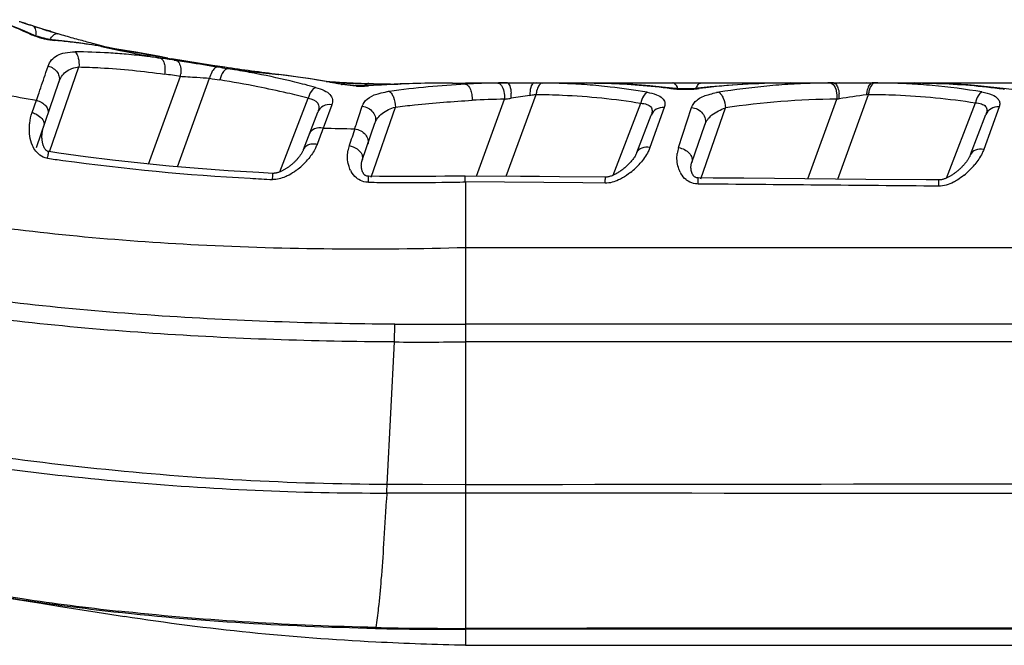
# Model space of a CAD drawing. Units: millimetres. Extents: x -506 to 937, y -641 to 946.
# Drawn here: x 269 to 300, y -641 to -621 of the extents above; entities that cross this region are included whole.
import ezdxf

# ---------------------------------------------------------------- set-up
doc = ezdxf.new("R2010")
doc.units = ezdxf.units.MM
doc.header["$LTSCALE"] = 23.1
doc.layers.add('BOM_HIDE', color=7, linetype='CONTINUOUS')

msp = doc.modelspace()

# ---------------------------------------------------------------- linework, layer by layer
at = {"layer": 'BOM_HIDE', "color": 7, "linetype": 'Continuous'}
for p, q in [((268.945, -620.65), (268.904, -620.637)), ((269.02, -620.674), (268.945, -620.65)), ((269.181, -620.727), (269.136, -620.712)), ((269.183, -620.727), (269.18, -620.726)), ((269.183, -620.727), (269.181, -620.727)), ((269.183, -620.727), (269.183, -620.727)), ((269.183, -620.727), (269.183, -620.727)), ((269.184, -620.727), (269.183, -620.727)), ((269.184, -620.727), (269.183, -620.727)), ((269.245, -620.748), (269.183, -620.729)), ((269.335, -620.776), (269.184, -620.727)), ((269.184, -620.727), (269.184, -620.727)), ((269.184, -620.727), (269.184, -620.727)), ((269.536, -620.839), (269.335, -620.776)), ((269.669, -620.881), (269.536, -620.839)), ((269.809, -620.923), (269.669, -620.881)), ((269.954, -620.969), (270.05, -620.998)), ((269.901, -621.194), (269.902, -621.194)), ((271.422, -621.402), (271.443, -621.408)), ((273.253, -621.722), (272.541, -621.595)), ((273.571, -621.779), (273.253, -621.722)), ((273.572, -621.779), (273.687, -621.8)), ((274.997, -622.017), (273.687, -621.8)), ((273.775, -621.843), (273.94, -621.867)), ((269.665, -622.243), (269.737, -622.033)), ((269.783, -624.785), (270.72, -622.063)), ((275.393, -622.075), (274.997, -622.017)), ((275.467, -622.111), (275.503, -622.117)), ((269.358, -624.639), (270.078, -622.547)), ((272.947, -625.172), (273.969, -622.363)), ((273.872, -625.259), (274.904, -622.424)), ((277.108, -622.305), (277.116, -622.305)), ((279.857, -622.6), (279.945, -622.603)), ((283.101, -622.576), (347.395, -622.576)), ((289.725, -622.744), (289.725, -622.744)), ((269.223, -623.524), (269.361, -623.129)), ((277.153, -625.422), (278.059, -623.062)), ((283.448, -625.557), (284.344, -623.097)), ((284.403, -625.564), (285.357, -622.943)), ((294.058, -625.645), (294.986, -623.096)), ((295.012, -625.654), (295.999, -622.942)), ((278.813, -623.273), (278.57, -623.934)), ((280.08, -625.592), (280.853, -623.345)), ((287.821, -625.531), (288.707, -623.223)), ((289.462, -623.363), (289.002, -624.64)), ((289.916, -624.645), (290.332, -623.361)), ((290.636, -625.646), (291.418, -623.375)), ((298.497, -625.618), (299.421, -623.212)), ((300.179, -623.343), (299.688, -624.704)), ((277.912, -624.701), (278.369, -623.508)), ((288.582, -624.805), (289.042, -623.604)), ((299.268, -624.865), (299.759, -623.586)), ((278.57, -623.934), (278.539, -624.02)), ((279.791, -625.048), (280.199, -623.865)), ((290.342, -625.118), (290.758, -623.911)), ((278.367, -624.483), (278.345, -624.544)), ((280.344, -625.566), (279.994, -625.562)), ((280.757, -625.569), (280.344, -625.566)), ((281.164, -625.571), (280.757, -625.569)), ((281.542, -625.57), (281.164, -625.571)), ((281.882, -625.569), (281.542, -625.57)), ((282.148, -625.567), (281.882, -625.569)), ((282.44, -625.564), (282.148, -625.567)), ((282.805, -625.559), (282.44, -625.564)), ((283.081, -625.554), (282.805, -625.559)), ((287.576, -625.591), (286.105, -625.578)), ((286.854, -625.777), (283.097, -625.744)), ((287.572, -625.783), (286.854, -625.777)), ((283.101, -627.839), (349.937, -627.839)), ((283.101, -627.839), (283.101, -640.032)), ((280.828, -630.866), (280.831, -630.297)), ((350.211, -630.294), (283.101, -630.294)), ((280.59, -635.429), (280.828, -630.866)), ((350.211, -630.861), (283.101, -630.861)), ((281.718, -635.433), (280.59, -635.429)), ((283.101, -635.433), (280.59, -635.434)), ((283.101, -635.437), (281.718, -635.433)), ((280.575, -635.711), (280.564, -635.907)), ((283.101, -635.708), (280.575, -635.706)), ((280.864, -635.71), (280.575, -635.711)), ((281.436, -635.708), (280.864, -635.71)), ((282.275, -635.706), (281.436, -635.708)), ((283.101, -635.704), (282.275, -635.706)), ((280.564, -635.907), (280.561, -635.955)), ((268.277, -639.033), (269.577, -639.239)), ((269.563, -639.237), (270.078, -639.319)), ((270.065, -639.317), (271.307, -639.515)), ((271.301, -639.514), (272.181, -639.653)), ((272.196, -639.501), (271.99, -639.48)), ((272.196, -639.502), (271.99, -639.48)), ((272.181, -639.653), (272.181, -639.653)), ((280.221, -640.038), (280.222, -640.004)), ((345.176, -640.063), (283.099, -640.061)), ((283.099, -640.061), (283.101, -640.575)), ((283.101, -640.061), (283.101, -640.032)), ((283.101, -640.575), (353.822, -640.575))]:
    msp.add_line(p, q, dxfattribs=at)
for points in [[(268.994, -620.923), (268.783, -620.832), (268.566, -620.742), (268.345, -620.65), (268.097, -620.551)], [(270.177, -621.225), (269.865, -621.19), (269.801, -621.181), (269.736, -621.171), (269.67, -621.158), (269.605, -621.144), (269.54, -621.128), (269.477, -621.111), (269.416, -621.093), (269.359, -621.074), (269.304, -621.054), (269.253, -621.034), (269.206, -621.015), (268.994, -620.923)], [(271.275, -621.378), (270.992, -621.334), (270.714, -621.293), (270.442, -621.257), (270.177, -621.225)], [(272.541, -621.595), (272.201, -621.536), (271.872, -621.478), (271.553, -621.424), (271.275, -621.378)], [(279.154, -622.615), (279.027, -622.592), (278.715, -622.537), (278.395, -622.484), (278.067, -622.434), (277.731, -622.385), (277.387, -622.339), (277.116, -622.305)], [(279.943, -622.659), (279.883, -622.662), (279.77, -622.665), (279.65, -622.665), (279.529, -622.66), (279.412, -622.651), (279.301, -622.638), (279.198, -622.623), (279.154, -622.615)], [(282.684, -622.578), (282.267, -622.58), (281.833, -622.586), (281.412, -622.595), (281.003, -622.608), (280.606, -622.624), (280.222, -622.643), (279.943, -622.659)], [(289.725, -622.744), (289.396, -622.706), (289, -622.666), (288.596, -622.634), (288.185, -622.608), (287.767, -622.59), (287.341, -622.579), (286.956, -622.576)], [(290.534, -622.745), (290.452, -622.753), (290.357, -622.761), (290.257, -622.765), (290.156, -622.768), (290.055, -622.767), (289.955, -622.764), (289.858, -622.758), (289.767, -622.749), (289.725, -622.744)], [(293.501, -622.576), (293.103, -622.579), (292.674, -622.589), (292.242, -622.607), (291.807, -622.632), (291.369, -622.664), (290.929, -622.703), (290.534, -622.745)], [(300.01, -622.718), (299.601, -622.675), (299.184, -622.639), (298.758, -622.612), (298.325, -622.592), (297.883, -622.58), (297.465, -622.576)], [(301.168, -622.762), (301.084, -622.771), (300.989, -622.778), (300.89, -622.783), (300.789, -622.785), (300.688, -622.785), (300.588, -622.781), (300.493, -622.775), (300.402, -622.766), (300.01, -622.718)], [(269.753, -624.774), (269.748, -624.774), (269.729, -624.769), (269.711, -624.761), (269.693, -624.75), (269.678, -624.738), (269.664, -624.724), (269.651, -624.709), (269.64, -624.693), (269.63, -624.679), (269.621, -624.663), (269.612, -624.646), (269.603, -624.628), (269.595, -624.61), (269.588, -624.591), (269.581, -624.572), (269.575, -624.553), (269.569, -624.533), (269.564, -624.513), (269.559, -624.493), (269.555, -624.472), (269.551, -624.45), (269.548, -624.428), (269.545, -624.406), (269.543, -624.383), (269.541, -624.359), (269.539, -624.335), (269.539, -624.311), (269.539, -624.286), (269.539, -624.261), (269.54, -624.235), (269.542, -624.209), (269.544, -624.182), (269.547, -624.156), (269.551, -624.129), (269.556, -624.101), (269.561, -624.074), (269.567, -624.047), (269.574, -624.019), (269.582, -623.992), (269.59, -623.965), (269.596, -623.947)], [(277.912, -624.701), (277.905, -624.718), (277.897, -624.736), (277.888, -624.755), (277.879, -624.773), (277.868, -624.792), (277.858, -624.811), (277.846, -624.831), (277.834, -624.85), (277.822, -624.869), (277.809, -624.887), (277.795, -624.906), (277.782, -624.925), (277.768, -624.943), (277.753, -624.961), (277.739, -624.979), (277.724, -624.997), (277.709, -625.014), (277.693, -625.031), (277.678, -625.048), (277.662, -625.064), (277.647, -625.08), (277.631, -625.096), (277.615, -625.112), (277.598, -625.128), (277.582, -625.143), (277.565, -625.158), (277.549, -625.172), (277.532, -625.187), (277.515, -625.201), (277.498, -625.215), (277.481, -625.228), (277.464, -625.242), (277.446, -625.255), (277.428, -625.268), (277.411, -625.28), (277.393, -625.293), (277.375, -625.305), (277.357, -625.317), (277.338, -625.328), (277.32, -625.339), (277.301, -625.35), (277.283, -625.361), (277.264, -625.371), (277.245, -625.381), (277.226, -625.39), (277.206, -625.4), (277.187, -625.408), (277.168, -625.417), (277.148, -625.424), (277.129, -625.432), (277.109, -625.438), (277.09, -625.445), (277.07, -625.45), (277.051, -625.455), (277.032, -625.459), (277.013, -625.463), (276.994, -625.466), (276.975, -625.468), (276.957, -625.469), (276.94, -625.469), (276.931, -625.469)], [(276.931, -625.469), (276.482, -625.446), (275.501, -625.386), (274.543, -625.317), (273.606, -625.236), (272.691, -625.146), (271.798, -625.047), (270.927, -624.939), (270.078, -624.822), (269.753, -624.774)], [(279.994, -625.562), (279.978, -625.562), (279.956, -625.559), (279.937, -625.555), (279.919, -625.549), (279.903, -625.542), (279.889, -625.534), (279.878, -625.525), (279.866, -625.515), (279.855, -625.504), (279.846, -625.493), (279.836, -625.48), (279.827, -625.467), (279.819, -625.453), (279.811, -625.439), (279.804, -625.424), (279.797, -625.409), (279.791, -625.394), (279.786, -625.378), (279.781, -625.361), (279.777, -625.345), (279.773, -625.328), (279.77, -625.311), (279.767, -625.293), (279.765, -625.275), (279.763, -625.257), (279.763, -625.238), (279.762, -625.219), (279.763, -625.2), (279.764, -625.181), (279.766, -625.161), (279.768, -625.142), (279.772, -625.122), (279.776, -625.102), (279.781, -625.083), (279.786, -625.063), (279.791, -625.048)], [(288.582, -624.805), (288.576, -624.819), (288.565, -624.843), (288.553, -624.868), (288.539, -624.894), (288.524, -624.92), (288.508, -624.946), (288.491, -624.971), (288.473, -624.997), (288.454, -625.022), (288.434, -625.048), (288.414, -625.072), (288.394, -625.096), (288.373, -625.12), (288.352, -625.143), (288.33, -625.166), (288.308, -625.189), (288.286, -625.21), (288.263, -625.232), (288.241, -625.252), (288.218, -625.273), (288.195, -625.293), (288.171, -625.312), (288.147, -625.331), (288.124, -625.35), (288.099, -625.368), (288.075, -625.386), (288.05, -625.403), (288.025, -625.42), (288, -625.436), (287.974, -625.452), (287.949, -625.467), (287.923, -625.481), (287.896, -625.495), (287.87, -625.509), (287.843, -625.521), (287.816, -625.533), (287.79, -625.544), (287.763, -625.554), (287.736, -625.563), (287.71, -625.571), (287.683, -625.577), (287.657, -625.583), (287.631, -625.587), (287.606, -625.59), (287.58, -625.591), (287.576, -625.591)], [(299.268, -624.865), (299.265, -624.873), (299.257, -624.893), (299.248, -624.912), (299.238, -624.933), (299.227, -624.953), (299.215, -624.974), (299.203, -624.995), (299.19, -625.015), (299.176, -625.036), (299.162, -625.057), (299.148, -625.077), (299.133, -625.097), (299.117, -625.117), (299.101, -625.137), (299.085, -625.157), (299.069, -625.176), (299.053, -625.195), (299.036, -625.213), (299.019, -625.232), (299.002, -625.25), (298.985, -625.268), (298.967, -625.285), (298.95, -625.302), (298.932, -625.319), (298.914, -625.335), (298.896, -625.352), (298.878, -625.368), (298.86, -625.383), (298.842, -625.399), (298.823, -625.414), (298.804, -625.429), (298.786, -625.443), (298.767, -625.457), (298.748, -625.471), (298.728, -625.485), (298.709, -625.499), (298.689, -625.512), (298.67, -625.525), (298.65, -625.537), (298.63, -625.549), (298.61, -625.561), (298.589, -625.572), (298.569, -625.584), (298.548, -625.594), (298.528, -625.604), (298.507, -625.614), (298.486, -625.623), (298.465, -625.632), (298.444, -625.64), (298.423, -625.648), (298.403, -625.655), (298.382, -625.661), (298.361, -625.667), (298.341, -625.671), (298.321, -625.675), (298.301, -625.678), (298.281, -625.68), (298.263, -625.681), (298.251, -625.681)], [(290.548, -625.616), (290.533, -625.615), (290.512, -625.613), (290.492, -625.609), (290.475, -625.603), (290.459, -625.596), (290.445, -625.588), (290.433, -625.58), (290.422, -625.57), (290.411, -625.56), (290.401, -625.548), (290.391, -625.536), (290.382, -625.523), (290.374, -625.51), (290.366, -625.496), (290.359, -625.481), (290.352, -625.466), (290.346, -625.451), (290.34, -625.436), (290.335, -625.42), (290.331, -625.403), (290.327, -625.387), (290.323, -625.37), (290.321, -625.353), (290.318, -625.336), (290.317, -625.318), (290.316, -625.3), (290.315, -625.282), (290.315, -625.263), (290.316, -625.245), (290.318, -625.226), (290.32, -625.207), (290.323, -625.189), (290.327, -625.17), (290.332, -625.151), (290.337, -625.133), (290.342, -625.118)], [(286.105, -625.578), (285.47, -625.573), (284.855, -625.568), (283.081, -625.554)], [(295.909, -625.661), (294.939, -625.653), (293.965, -625.645), (292.988, -625.636), (292.009, -625.628), (291.026, -625.62), (290.548, -625.616)], [(298.251, -625.681), (297.842, -625.678), (295.909, -625.661)]]:
    msp.add_lwpolyline(points, dxfattribs=at)
for centre, radius, start, end in [((281.823, -581.342), 41.363, 251.6652, 251.7995), ((282.645, -578.587), 44.24, 251.7966, 252.2842), ((256.934, -647.998), 29.625, 65.6801, 67.1663), ((281.227, -583.185), 39.427, 251.9633, 252.1412), ((282.298, -579.698), 43.076, 252.36, 252.8171), ((282.08, -580.344), 42.4, 252.8405, 253.1645), ((281.36, -582.727), 39.905, 252.8191, 253.0385), ((280.987, -583.95), 38.626, 253.0389, 253.178), ((281.444, -582.445), 40.205, 253.1655, 253.418), ((280.378, -585.972), 36.514, 253.1745, 253.5701), ((268.009, -641.881), 20.757, 84.1428, 84.6219), ((280.292, -586.26), 36.214, 253.5717, 253.9683), ((267.932, -642.606), 21.486, 82.7763, 84.1375), ((280.287, -586.278), 36.195, 253.9683, 254.3554), ((280.282, -586.296), 36.177, 254.3554, 254.7332), ((267.735, -644.132), 23.025, 80.7328, 82.7672), ((280.282, -586.294), 36.178, 254.7332, 255.454), ((270.512, -640.685), 19.104, 86.5173, 89.735), ((280.294, -586.248), 36.227, 255.4542, 256.485), ((282.167, -572.105), 50.456, 257.7284, 259.5441), ((270.41, -642.516), 20.938, 84.9941, 86.5422), ((270.283, -643.949), 22.377, 83.2885, 84.9916), ((270.121, -645.354), 23.791, 82.2522, 83.2944), ((282.156, -572.161), 50.399, 259.5448, 259.9113), ((254.022, -761.578), 141.124, 81.95386, 82.13739), ((285.965, -557.935), 65.029, 260.45042, 260.70919), ((270.423, -653.031), 31.328, 79.542, 80.6681), ((282.271, -571.111), 51.453, 262.4418, 264.2419), ((270.653, -651.773), 30.049, 78.9517, 79.538), ((249.911, -790.824), 170.169, 81.87269, 82.04505), ((273.089, -622.2), 0.895, 349.4689, 354.5752), ((285.638, -558.391), 64.927, 260.48389, 260.77867), ((276.082, -622.664), 0.869, 163.0901, 167.6595), ((269.661, -656.895), 34.864, 78.7675, 80.8031), ((276.029, -622.647), 0.812, 158.3945, 163.1269), ((271.042, -649.838), 28.076, 76.4223, 78.9741), ((273.475, -652.116), 30.032, 80.6397, 83.0514), ((271.685, -647.151), 25.313, 74.8507, 76.4087), ((273.801, -650.091), 27.981, 79.476, 80.6239), ((281.337, -584.577), 38.043, 265.9272, 266.6633), ((280.783, -594.031), 28.573, 266.6694, 267.3098), ((270.373, -653.293), 31.193, 77.0079, 78.761), ((273.962, -649.217), 27.092, 79.054, 79.4721), ((279.635, -619.879), 2.789, 259.0587, 260.0652), ((281.182, -583.588), 39.035, 267.1241, 267.3566), ((281.183, -583.568), 39.054, 267.3566, 268.054), ((280.919, -591.232), 31.375, 267.3002, 268.2215), ((279.741, -619.065), 3.611, 267.8134, 273.317), ((280.86, -593.095), 29.511, 268.2242, 268.3379), ((279.752, -619.262), 3.413, 273.3355, 273.9389), ((281.22, -580.678), 41.933, 268.3381, 268.5389), ((281.239, -579.879), 42.733, 268.5406, 269.2723), ((281.054, -625.84), 3.022, 97.5946, 98.9058), ((284.846, -654.374), 31.807, 95.3032, 97.5728), ((281.253, -578.877), 43.735, 269.2708, 269.5818), ((285.368, -659.921), 37.378, 93.4862, 95.3132), ((282.616, -555.997), 66.581, 270.05806, 270.41676), ((282.647, -563.396), 59.182, 270.03564, 270.43918), ((284.381, -645.378), 22.802, 92.3685, 93.2335), ((284.373, -645.185), 22.609, 91.7854, 92.3682), ((284.368, -645.017), 22.441, 91.1974, 91.7855), ((284.365, -644.879), 22.303, 90.9009, 91.1971), ((284.363, -644.785), 22.209, 90.6032, 90.9009), ((284.306, -639.436), 16.86, 90.4705, 90.6013), ((284.339, -643.529), 20.953, 90.2989, 90.4684), ((284.42, -662.298), 39.722, 89.9711, 90.2739), ((285.369, -622.976), 0.4, 77.8889, 90), ((285.351, -645.208), 22.632, 88.5631, 89.4556), ((285.363, -644.737), 22.161, 87.642, 88.5631), ((285.382, -644.272), 21.696, 86.6912, 87.642), ((285.413, -643.747), 21.17, 85.7133, 86.6918), ((285.479, -642.888), 20.308, 83.6303, 85.7205), ((285.669, -641.257), 18.666, 79.9853, 83.6545), ((290.05, -619.918), 2.857, 262.4454, 263.1748), ((290.124, -618.879), 3.9, 269.0619, 275.7894), ((290.15, -619.148), 3.63, 275.8163, 276.7885), ((293.606, -648.163), 25.591, 96.3095, 96.7933), ((293.533, -647.434), 24.858, 90.0737, 96.3275), ((294.942, -646.052), 23.478, 95.3719, 99.1611), ((294.91, -645.72), 23.145, 93.4511, 95.3707), ((294.892, -645.419), 22.843, 92.4271, 93.45), ((294.879, -645.119), 22.543, 91.3634, 92.4272), ((294.873, -644.867), 22.291, 90.6696, 91.3627), ((294.871, -644.71), 22.134, 90.2562, 90.6693), ((294.875, -646.879), 24.303, 89.9879, 90.244), ((295.067, -622.976), 0.4, 90, 97.6667), ((295.944, -622.976), 0.4, 77.8889, 90), ((296.122, -647.657), 25.081, 89.804, 90.0083), ((296.127, -645.369), 22.793, 88.8869, 89.7972), ((296.137, -644.897), 22.321, 87.9496, 88.8869), ((296.165, -644.165), 21.588, 86.0001, 87.9558), ((296.222, -643.326), 20.748, 84.9679, 85.9944), ((296.383, -641.706), 19.119, 80.2226, 85.0223), ((300.683, -620.098), 2.696, 262.0533, 262.8275), ((279.197, -565.903), 58.065, 259.19894, 260.24766), ((271.056, -650.322), 28.145, 75.5934, 77.0033), ((284.583, -647.069), 23.973, 90.5731, 93.0452), ((282.965, -623.026), 1.599, 358.7415, 4.5929), ((303.793, -747.783), 126.195, 98.49376, 98.76485), ((286.673, -623.022), 1.52, 175.421, 178.0996), ((286.22, -623.026), 0.867, 170.0633, 174.46), ((289.185, -623.293), 0.313, 38.7365, 45.0652), ((291.706, -625.991), 3.158, 99.1497, 100.377), ((295.121, -647.781), 24.686, 90.3147, 98.6282), ((296.955, -635.276), 12.338, 98.8255, 99.1865), ((293.976, -623.027), 1.088, 357.0085, 5.8962), ((313.995, -744.889), 123.268, 98.42389, 98.83472), ((296.936, -623.02), 1.002, 172.1344, 176.0422), ((297.759, -635.253), 12.436, 98.1331, 98.4265), ((296.862, -623.022), 0.867, 170.2913, 174.7166), ((299.941, -623.249), 0.263, 31.3486, 37.2807), ((493.931, -704.24), 229.846, 159.57262, 159.69576), ((280.687, -548.925), 75.125, 268.36192, 269.13548), ((518.038, -703.524), 251.381, 161.56769, 161.69714), ((280.41, -624.923), 1.091, 161.7223, 170.8584), ((290.921, -624.97), 1.056, 162.1089, 172.6209), ((279.261, -559.555), 66.123, 261.70326, 262.12881), ((280.197, -552.063), 73.672, 262.20556, 266.89185), ((276.328, -623.57), 2.256, 308.7571, 319.4159), ((276.406, -623.638), 2.153, 319.4369, 321.0178), ((280.179, -624.999), 0.848, 205.855, 208.7709), ((286.922, -623.613), 2.339, 308.6106, 319.1053), ((297.539, -623.661), 2.408, 309.1176, 320.6059), ((280.784, -543.233), 82.522, 266.81762, 267.31595), ((290.733, -625.046), 0.855, 206.9696, 210.3977), ((281.19, -529.389), 96.372, 269.28597, 269.7116), ((281.204, -525.362), 100.399, 269.71503, 270.64872), ((281.096, -515.673), 110.089, 270.64821, 270.85565), ((281.255, -529.315), 96.446, 270.88217, 271.09429), ((281.426, -486.076), 144.225, 269.76344, 270.66524), ((281.702, -473.451), 157.417, 269.68174, 270.50909), ((245.91, -633.691), 34.723, 356.666, 357.1317), ((279.548, -568.486), 71.391, 260.96509, 261.42514), ((280.368, -562.839), 77.097, 261.44824, 263.76182), ((282.586, -525.672), 114.39, 268.81506, 270.25666), ((282.652, -523.521), 116.511, 268.80488, 270.22081)]:
    msp.add_arc(centre, radius, start, end, dxfattribs=at)
for points in [[(269.276, -620.765), (269.267, -620.758), (269.256, -620.752), (269.245, -620.748)], [(269.194, -621.01), (269.176, -621.002), (269.155, -621), (269.135, -621.002)], [(269.901, -621.194), (269.92, -621.196), (269.939, -621.204), (269.954, -621.216)], [(270.016, -620.992), (270.028, -620.991), (270.039, -620.992), (270.05, -620.996)], [(271.443, -621.408), (272.154, -621.525), (272.863, -621.652), (273.572, -621.779)], [(277.108, -622.305), (276.536, -622.235), (275.965, -622.157), (275.395, -622.075)], [(279.106, -622.618), (279.121, -622.613), (279.138, -622.612), (279.154, -622.615)], [(279.986, -622.667), (279.973, -622.662), (279.958, -622.659), (279.943, -622.659)], [(284.326, -622.846), (284.344, -622.928), (284.349, -623.013), (284.344, -623.097)], [(285.566, -622.577), (285.543, -622.578), (285.521, -622.587), (285.502, -622.6)], [(289.725, -622.745), (289.708, -622.743), (289.691, -622.745), (289.675, -622.751)], [(289.758, -622.579), (289.75, -622.577), (289.743, -622.576), (289.735, -622.576)], [(290.534, -622.745), (290.549, -622.744), (290.565, -622.746), (290.579, -622.752)], [(290.611, -622.581), (290.62, -622.578), (290.63, -622.576), (290.639, -622.576)], [(294.948, -622.769), (294.957, -622.793), (294.963, -622.818), (294.969, -622.844)], [(296.119, -622.576), (296.098, -622.576), (296.078, -622.585), (296.062, -622.598)], [(300.363, -622.762), (300.346, -622.759), (300.327, -622.762), (300.311, -622.768)], [(269.605, -623.896), (269.605, -623.913), (269.602, -623.93), (269.596, -623.947)], [(269.423, -624.846), (269.394, -624.82), (269.367, -624.791), (269.343, -624.76)], [(277.933, -624.66), (277.924, -624.673), (277.917, -624.686), (277.912, -624.701)], [(288.381, -625.441), (288.3, -625.506), (288.214, -625.566), (288.123, -625.617)], [(299.058, -625.528), (298.993, -625.581), (298.925, -625.631), (298.854, -625.676)], [(298.247, -625.88), (295.679, -625.856), (293.112, -625.833), (290.544, -625.81)], [(349.324, -635.363), (327.249, -635.384), (305.175, -635.41), (283.101, -635.437)], [(349.324, -635.748), (327.25, -635.738), (305.175, -635.724), (283.101, -635.704)], [(280.222, -640.004), (277.542, -639.945), (274.861, -639.788), (272.196, -639.502)], [(345.176, -640.022), (324.484, -640.027), (303.793, -640.03), (283.101, -640.032)]]:
    msp.add_open_spline(points, degree=3, dxfattribs=at)
for points, knots in [([(269.342, -621.068), (269.351, -621.006), (269.356, -620.9), (269.311, -620.792), (269.276, -620.765)], [0, 0, 0, 0, 0.584464, 1, 1, 1, 1]), ([(269.135, -621.002), (269.164, -621.015), (269.289, -621.069), (269.419, -621.111), (269.519, -621.138)], [0, 0, 0, 0, 0.233071, 1, 1, 1, 1]), ([(269.519, -621.138), (269.557, -621.148), (269.7, -621.182), (269.846, -621.205), (269.954, -621.216)], [0, 0, 0, 0, 0.262015, 1, 1, 1, 1]), ([(269.803, -621.181), (269.83, -621.131), (269.884, -621.049), (269.976, -620.994), (270.016, -620.992)], [0, 0, 0, 0, 0.582722, 1, 1, 1, 1]), ([(269.737, -622.033), (269.761, -621.963), (269.834, -621.828), (270.028, -621.677), (270.294, -621.594), (270.492, -621.581), (270.601, -621.581)], [0, 0, 0, 0, 0.212006, 0.431728, 0.688109, 1, 1, 1, 1]), ([(270.601, -621.581), (270.655, -621.631), (270.72, -621.799), (270.729, -621.968), (270.72, -622.063)], [0, 0, 0, 0, 0.434593, 1, 1, 1, 1]), ([(273.328, -621.781), (273.347, -621.787), (273.399, -621.822), (273.453, -621.922), (273.469, -622.011), (273.474, -622.061)], [0, 0, 0, 0, 0.187577, 0.543429, 1, 1, 1, 1]), ([(273.687, -621.8), (273.707, -621.804), (273.775, -621.816), (273.843, -621.829), (273.891, -621.838)], [0, 0, 0, 0, 0.293197, 1, 1, 1, 1]), ([(273.831, -621.851), (273.851, -621.856), (273.877, -621.872), (273.896, -621.893), (273.901, -621.899)], [0, 0, 0, 0, 0.726067, 1, 1, 1, 1]), ([(273.901, -621.899), (273.939, -621.943), (273.985, -622.076), (273.987, -622.21), (273.98, -622.284)], [0, 0, 0, 0, 0.435803, 1, 1, 1, 1]), ([(273.94, -621.867), (274.041, -621.882), (274.454, -621.946), (274.866, -622.011), (275.177, -622.063)], [0, 0, 0, 0, 0.246252, 1, 1, 1, 1]), ([(269.737, -622.033), (269.852, -622.063), (270.015, -622.17), (270.103, -622.385), (270.095, -622.498), (270.078, -622.547)], [0, 0, 0, 0, 0.525643, 0.77005, 1, 1, 1, 1]), ([(270.078, -622.547), (270.121, -622.423), (270.284, -622.169), (270.572, -622.081), (270.72, -622.063)], [0, 0, 0, 0, 0.467467, 1, 1, 1, 1]), ([(270.72, -622.063), (270.95, -622.068), (271.867, -622.104), (272.781, -622.197), (273.462, -622.292)], [0, 0, 0, 0, 0.250714, 1, 1, 1, 1]), ([(273.474, -622.061), (273.475, -622.08), (273.479, -622.157), (273.472, -622.234), (273.462, -622.292)], [0, 0, 0, 0, 0.243042, 1, 1, 1, 1]), ([(275.069, -622.105), (275.028, -622.14), (274.958, -622.243), (274.919, -622.359), (274.904, -622.424)], [0, 0, 0, 0, 0.447145, 1, 1, 1, 1]), ([(275.177, -622.063), (275.168, -622.063), (275.129, -622.065), (275.093, -622.086), (275.069, -622.105)], [0, 0, 0, 0, 0.22537, 1, 1, 1, 1]), ([(275.395, -622.075), (275.363, -622.071), (275.263, -622.057), (275.162, -622.042), (275.094, -622.035)], [0, 0, 0, 0, 0.319933, 1, 1, 1, 1]), ([(275.503, -622.117), (275.482, -622.116), (275.419, -622.133), (275.336, -622.216), (275.293, -622.299), (275.273, -622.348)], [0, 0, 0, 0, 0.185361, 0.539316, 1, 1, 1, 1]), ([(269.361, -623.129), (269.388, -623.048), (269.49, -622.753), (269.591, -622.458), (269.665, -622.243)], [0, 0, 0, 0, 0.271604, 1, 1, 1, 1]), ([(273.969, -622.363), (273.999, -622.365), (274.128, -622.37), (274.257, -622.378), (274.355, -622.385)], [0, 0, 0, 0, 0.236339, 1, 1, 1, 1]), ([(274.355, -622.385), (274.403, -622.388), (274.586, -622.4), (274.769, -622.413), (274.904, -622.424)], [0, 0, 0, 0, 0.258631, 1, 1, 1, 1]), ([(279.123, -622.556), (279.132, -622.556), (279.175, -622.565), (279.208, -622.599), (279.227, -622.627)], [0, 0, 0, 0, 0.221057, 1, 1, 1, 1]), ([(278.3, -622.718), (278.243, -622.74), (278.138, -622.852), (278.082, -622.984), (278.059, -623.062)], [0, 0, 0, 0, 0.428679, 1, 1, 1, 1]), ([(278.3, -622.718), (278.395, -622.743), (278.559, -622.799), (278.759, -622.922), (278.854, -623.099), (278.833, -623.219), (278.813, -623.273)], [0, 0, 0, 0, 0.342692, 0.601138, 0.800239, 1, 1, 1, 1]), ([(279.604, -622.673), (279.565, -622.672), (279.414, -622.664), (279.264, -622.646), (279.154, -622.627)], [0, 0, 0, 0, 0.258254, 1, 1, 1, 1]), ([(280.004, -622.594), (279.994, -622.593), (279.949, -622.599), (279.913, -622.633), (279.892, -622.662)], [0, 0, 0, 0, 0.218175, 1, 1, 1, 1]), ([(282.684, -622.578), (282.01, -622.578), (281.109, -622.599), (280.211, -622.652), (279.986, -622.667)], [0, 0, 0, 0, 0.749455, 1, 1, 1, 1]), ([(280.26, -622.93), (280.284, -622.922), (280.391, -622.89), (280.501, -622.868), (280.586, -622.854)], [0, 0, 0, 0, 0.232418, 1, 1, 1, 1]), ([(280.655, -622.845), (280.685, -622.861), (280.741, -622.921), (280.824, -623.087), (280.851, -623.239), (280.853, -623.345)], [0, 0, 0, 0, 0.186132, 0.427673, 1, 1, 1, 1]), ([(283.101, -622.576), (283.102, -622.576), (283.097, -622.58), (283.099, -622.586), (283.098, -622.598), (283.097, -622.607), (283.095, -622.612)], [0, 0, 0, 0, 0.07025, 0.257941, 0.563669, 1, 1, 1, 1]), ([(283.095, -622.612), (283.171, -622.626), (283.257, -622.766), (283.303, -622.948), (283.311, -623.068), (283.309, -623.129)], [0, 0, 0, 0, 0.396109, 0.687366, 1, 1, 1, 1]), ([(284.129, -622.577), (284.151, -622.578), (284.18, -622.589), (284.203, -622.607), (284.21, -622.612)], [0, 0, 0, 0, 0.72394, 1, 1, 1, 1]), ([(284.21, -622.612), (284.223, -622.624), (284.282, -622.691), (284.311, -622.778), (284.326, -622.846)], [0, 0, 0, 0, 0.206145, 1, 1, 1, 1]), ([(284.44, -622.576), (284.455, -622.576), (284.49, -622.605), (284.536, -622.714), (284.552, -622.82), (284.558, -622.898)], [0, 0, 0, 0, 0.126306, 0.336211, 1, 1, 1, 1]), ([(285.276, -622.576), (285.261, -622.576), (285.225, -622.605), (285.18, -622.715), (285.164, -622.822), (285.157, -622.901)], [0, 0, 0, 0, 0.126451, 0.336553, 1, 1, 1, 1]), ([(285.276, -622.576), (285.301, -622.576), (285.398, -622.576), (285.494, -622.576), (285.566, -622.577)], [0, 0, 0, 0, 0.258643, 1, 1, 1, 1]), ([(285.502, -622.6), (285.465, -622.625), (285.404, -622.717), (285.377, -622.818), (285.366, -622.877)], [0, 0, 0, 0, 0.427866, 1, 1, 1, 1]), ([(286.956, -622.576), (287.184, -622.576), (288.093, -622.59), (289, -622.661), (289.675, -622.751)], [0, 0, 0, 0, 0.250851, 1, 1, 1, 1]), ([(289.711, -622.755), (289.738, -622.758), (289.855, -622.771), (289.971, -622.777), (290.06, -622.778)], [0, 0, 0, 0, 0.237256, 1, 1, 1, 1]), ([(289.897, -622.76), (289.89, -622.736), (289.863, -622.665), (289.809, -622.592), (289.758, -622.579)], [0, 0, 0, 0, 0.31484, 1, 1, 1, 1]), ([(290.484, -622.75), (290.491, -622.728), (290.516, -622.663), (290.564, -622.596), (290.611, -622.581)], [0, 0, 0, 0, 0.311873, 1, 1, 1, 1]), ([(294.772, -622.576), (294.789, -622.576), (294.879, -622.604), (294.925, -622.7), (294.948, -622.769)], [0, 0, 0, 0, 0.194149, 1, 1, 1, 1]), ([(294.88, -622.576), (294.886, -622.576), (294.911, -622.579), (294.934, -622.594), (294.948, -622.608)], [0, 0, 0, 0, 0.227643, 1, 1, 1, 1]), ([(294.948, -622.608), (294.981, -622.64), (295.031, -622.744), (295.052, -622.852), (295.058, -622.915)], [0, 0, 0, 0, 0.42333, 1, 1, 1, 1]), ([(294.969, -622.844), (294.973, -622.864), (294.987, -622.947), (294.99, -623.032), (294.986, -623.096)], [0, 0, 0, 0, 0.244046, 1, 1, 1, 1]), ([(296.062, -622.598), (296.028, -622.625), (295.975, -622.721), (295.952, -622.823), (295.943, -622.883)], [0, 0, 0, 0, 0.416547, 1, 1, 1, 1]), ([(296.061, -622.703), (296.055, -622.716), (296.031, -622.771), (296.016, -622.83), (296.008, -622.875)], [0, 0, 0, 0, 0.229405, 1, 1, 1, 1]), ([(296.208, -622.576), (296.194, -622.576), (296.127, -622.592), (296.084, -622.655), (296.061, -622.703)], [0, 0, 0, 0, 0.205338, 1, 1, 1, 1]), ([(297.465, -622.576), (297.703, -622.576), (298.654, -622.591), (299.605, -622.669), (300.311, -622.768)], [0, 0, 0, 0, 0.250889, 1, 1, 1, 1]), ([(299.629, -622.864), (299.576, -622.889), (299.483, -623.004), (299.438, -623.135), (299.421, -623.212)], [0, 0, 0, 0, 0.425506, 1, 1, 1, 1]), ([(299.629, -622.864), (299.741, -622.883), (299.927, -622.926), (300.102, -623.027), (300.15, -623.09)], [0, 0, 0, 0, 0.588494, 1, 1, 1, 1]), ([(252.312, -622.947), (253.461, -623.47), (255.814, -624.414), (259.449, -625.534), (263.151, -626.402), (266.893, -627.05), (270.692, -627.507), (276.095, -627.892), (280.251, -627.918), (283.101, -627.839)], [0, 0, 0, 0, 0.120479, 0.241623, 0.362785, 0.483164, 0.603857, 0.727884, 1, 1, 1, 1]), ([(269.361, -623.129), (269.42, -623.145), (269.53, -623.193), (269.662, -623.299), (269.74, -623.429), (269.741, -623.525), (269.728, -623.564)], [0, 0, 0, 0, 0.294619, 0.568212, 0.801548, 1, 1, 1, 1]), ([(278.059, -623.062), (278.173, -623.085), (278.36, -623.145), (278.415, -623.366), (278.388, -623.461), (278.369, -623.508)], [0, 0, 0, 0, 0.546568, 0.760669, 1, 1, 1, 1]), ([(279.791, -623.32), (279.82, -623.232), (279.953, -623.054), (280.149, -622.967), (280.26, -622.93)], [0, 0, 0, 0, 0.444886, 1, 1, 1, 1]), ([(280.853, -623.345), (281.058, -623.32), (281.875, -623.228), (282.695, -623.165), (283.31, -623.129)], [0, 0, 0, 0, 0.250595, 1, 1, 1, 1]), ([(284.344, -623.097), (284.361, -623.094), (284.434, -623.082), (284.508, -623.07), (284.563, -623.062)], [0, 0, 0, 0, 0.24205, 1, 1, 1, 1]), ([(285.153, -622.972), (285.205, -622.964), (285.273, -622.954), (285.341, -622.945), (285.357, -622.943)], [0, 0, 0, 0, 0.757686, 1, 1, 1, 1]), ([(285.357, -622.943), (285.639, -622.945), (286.759, -622.975), (287.879, -623.085), (288.707, -623.223)], [0, 0, 0, 0, 0.251165, 1, 1, 1, 1]), ([(288.916, -622.875), (288.862, -622.9), (288.77, -623.015), (288.724, -623.146), (288.707, -623.223)], [0, 0, 0, 0, 0.426268, 1, 1, 1, 1]), ([(288.916, -622.875), (289.016, -622.893), (289.189, -622.934), (289.352, -623.018), (289.405, -623.072)], [0, 0, 0, 0, 0.576142, 1, 1, 1, 1]), ([(289.428, -623.097), (289.457, -623.133), (289.497, -623.223), (289.478, -623.319), (289.462, -623.363)], [0, 0, 0, 0, 0.490874, 1, 1, 1, 1]), ([(290.332, -623.361), (290.363, -623.267), (290.52, -623.077), (290.738, -622.989), (290.863, -622.951)], [0, 0, 0, 0, 0.432476, 1, 1, 1, 1]), ([(290.863, -622.951), (290.884, -622.944), (290.974, -622.918), (291.066, -622.897), (291.137, -622.884)], [0, 0, 0, 0, 0.236577, 1, 1, 1, 1]), ([(291.204, -622.873), (291.235, -622.889), (291.293, -622.948), (291.382, -623.113), (291.413, -623.267), (291.418, -623.375)], [0, 0, 0, 0, 0.184679, 0.426272, 1, 1, 1, 1]), ([(295.999, -622.942), (296.287, -622.943), (297.431, -622.967), (298.575, -623.075), (299.421, -623.212)], [0, 0, 0, 0, 0.251197, 1, 1, 1, 1]), ([(300.166, -623.112), (300.186, -623.145), (300.21, -623.225), (300.193, -623.305), (300.179, -623.343)], [0, 0, 0, 0, 0.485268, 1, 1, 1, 1]), ([(278.813, -623.273), (278.722, -623.261), (278.533, -623.286), (278.4, -623.429), (278.369, -623.508)], [0, 0, 0, 0, 0.520334, 1, 1, 1, 1]), ([(279.553, -624.042), (279.575, -623.975), (279.654, -623.735), (279.733, -623.494), (279.791, -623.32)], [0, 0, 0, 0, 0.276864, 1, 1, 1, 1]), ([(279.791, -623.32), (279.921, -623.334), (280.118, -623.44), (280.226, -623.679), (280.218, -623.808), (280.199, -623.865)], [0, 0, 0, 0, 0.517006, 0.764677, 1, 1, 1, 1]), ([(280.199, -623.865), (280.24, -623.744), (280.43, -623.504), (280.702, -623.392), (280.853, -623.345)], [0, 0, 0, 0, 0.44777, 1, 1, 1, 1]), ([(288.707, -623.223), (288.773, -623.228), (288.889, -623.244), (289.039, -623.324), (289.085, -623.469), (289.06, -623.559), (289.042, -623.604)], [0, 0, 0, 0, 0.321538, 0.563082, 0.767238, 1, 1, 1, 1]), ([(289.462, -623.363), (289.375, -623.356), (289.195, -623.389), (289.072, -623.528), (289.042, -623.604)], [0, 0, 0, 0, 0.517804, 1, 1, 1, 1]), ([(290.332, -623.361), (290.466, -623.37), (290.672, -623.475), (290.785, -623.719), (290.778, -623.852), (290.758, -623.911)], [0, 0, 0, 0, 0.515232, 0.763603, 1, 1, 1, 1]), ([(290.758, -623.911), (290.8, -623.788), (290.995, -623.549), (291.265, -623.428), (291.418, -623.375)], [0, 0, 0, 0, 0.444788, 1, 1, 1, 1]), ([(299.421, -623.212), (299.487, -623.217), (299.603, -623.232), (299.753, -623.309), (299.802, -623.452), (299.776, -623.542), (299.759, -623.586)], [0, 0, 0, 0, 0.323414, 0.565922, 0.768835, 1, 1, 1, 1]), ([(300.179, -623.343), (300.091, -623.337), (299.912, -623.37), (299.789, -623.509), (299.759, -623.586)], [0, 0, 0, 0, 0.517316, 1, 1, 1, 1]), ([(269.136, -623.977), (269.138, -623.938), (269.151, -623.785), (269.185, -623.633), (269.223, -623.524)], [0, 0, 0, 0, 0.253482, 1, 1, 1, 1]), ([(269.223, -623.524), (269.276, -623.539), (269.441, -623.604), (269.61, -623.767), (269.605, -623.896)], [0, 0, 0, 0, 0.2987, 1, 1, 1, 1]), ([(269.343, -624.76), (269.299, -624.703), (269.162, -624.463), (269.126, -624.178), (269.136, -623.977)], [0, 0, 0, 0, 0.263886, 1, 1, 1, 1]), ([(278.539, -624.02), (278.449, -624.003), (278.271, -624.007), (278.13, -624.133), (278.102, -624.205)], [0, 0, 0, 0, 0.54361, 1, 1, 1, 1]), ([(279.553, -624.042), (279.619, -624.052), (279.746, -624.095), (279.899, -624.215), (279.986, -624.373), (279.984, -624.49), (279.967, -624.539)], [0, 0, 0, 0, 0.276947, 0.543876, 0.78401, 1, 1, 1, 1]), ([(278.098, -624.547), (278.081, -624.552), (278.017, -624.575), (277.96, -624.619), (277.933, -624.66)], [0, 0, 0, 0, 0.272278, 1, 1, 1, 1]), ([(278.345, -624.544), (278.33, -624.583), (278.261, -624.743), (278.163, -624.889), (278.079, -624.992)], [0, 0, 0, 0, 0.238085, 1, 1, 1, 1]), ([(278.345, -624.544), (278.323, -624.539), (278.242, -624.527), (278.157, -624.531), (278.098, -624.547)], [0, 0, 0, 0, 0.263287, 1, 1, 1, 1]), ([(279.416, -625.369), (279.392, -625.319), (279.318, -625.121), (279.308, -624.902), (279.333, -624.75)], [0, 0, 0, 0, 0.263742, 1, 1, 1, 1]), ([(279.374, -624.581), (279.418, -624.589), (279.575, -624.635), (279.724, -624.747), (279.775, -624.857)], [0, 0, 0, 0, 0.267798, 1, 1, 1, 1]), ([(289.002, -624.64), (288.915, -624.624), (288.747, -624.624), (288.607, -624.739), (288.582, -624.805)], [0, 0, 0, 0, 0.554596, 1, 1, 1, 1]), ([(289.002, -624.64), (288.986, -624.684), (288.906, -624.866), (288.789, -625.03), (288.69, -625.144)], [0, 0, 0, 0, 0.23503, 1, 1, 1, 1]), ([(289.916, -624.645), (289.983, -624.656), (290.109, -624.699), (290.263, -624.812), (290.356, -624.96), (290.358, -625.072), (290.342, -625.118)], [0, 0, 0, 0, 0.284621, 0.556731, 0.794391, 1, 1, 1, 1]), ([(299.688, -624.704), (299.601, -624.688), (299.434, -624.686), (299.293, -624.8), (299.268, -624.865)], [0, 0, 0, 0, 0.55669, 1, 1, 1, 1]), ([(299.688, -624.704), (299.673, -624.746), (299.598, -624.92), (299.491, -625.077), (299.4, -625.189)], [0, 0, 0, 0, 0.236333, 1, 1, 1, 1]), ([(269.72, -624.986), (269.692, -624.982), (269.584, -624.958), (269.484, -624.901), (269.423, -624.846)], [0, 0, 0, 0, 0.255887, 1, 1, 1, 1]), ([(269.72, -624.986), (269.724, -624.957), (269.732, -624.905), (269.742, -624.846), (269.746, -624.809), (269.751, -624.791), (269.749, -624.778), (269.753, -624.774)], [0, 0, 0, 0, 0.411771, 0.730364, 0.846055, 0.930156, 1, 1, 1, 1]), ([(279.775, -624.857), (279.783, -624.873), (279.805, -624.933), (279.807, -625.003), (279.791, -625.048)], [0, 0, 0, 0, 0.269556, 1, 1, 1, 1]), ([(289.971, -625.434), (289.947, -625.385), (289.871, -625.195), (289.855, -624.983), (289.874, -624.834)], [0, 0, 0, 0, 0.264546, 1, 1, 1, 1]), ([(280.831, -630.297), (278.268, -630.281), (273.143, -630.108), (265.489, -629.312), (257.939, -627.822), (253.056, -626.195), (250.711, -625.166)], [0, 0, 0, 0, 0.250074, 0.500124, 0.750127, 1, 1, 1, 1]), ([(277.74, -625.329), (277.718, -625.347), (277.626, -625.418), (277.527, -625.481), (277.45, -625.523)], [0, 0, 0, 0, 0.245393, 1, 1, 1, 1]), ([(280.828, -630.866), (278.246, -630.851), (273.082, -630.682), (265.37, -629.884), (257.764, -628.366), (252.852, -626.703), (250.493, -625.659)], [0, 0, 0, 0, 0.250077, 0.500126, 0.750126, 1, 1, 1, 1]), ([(276.92, -625.664), (276.921, -625.637), (276.924, -625.589), (276.926, -625.533), (276.929, -625.501), (276.929, -625.483), (276.932, -625.476), (276.93, -625.469), (276.931, -625.469)], [0, 0, 0, 0, 0.415679, 0.734517, 0.849588, 0.932671, 0.983041, 1, 1, 1, 1]), ([(277.45, -625.523), (277.41, -625.544), (277.245, -625.623), (277.058, -625.67), (276.92, -625.664)], [0, 0, 0, 0, 0.244682, 1, 1, 1, 1]), ([(279.68, -625.669), (279.653, -625.652), (279.555, -625.582), (279.479, -625.485), (279.436, -625.407)], [0, 0, 0, 0, 0.263518, 1, 1, 1, 1]), ([(279.989, -625.754), (279.962, -625.753), (279.854, -625.746), (279.749, -625.71), (279.68, -625.669)], [0, 0, 0, 0, 0.256103, 1, 1, 1, 1]), ([(279.989, -625.754), (279.99, -625.727), (279.991, -625.681), (279.991, -625.626), (279.993, -625.594), (279.992, -625.576), (279.995, -625.569), (279.993, -625.562), (279.994, -625.562)], [0, 0, 0, 0, 0.41422, 0.733402, 0.849706, 0.933307, 0.983348, 1, 1, 1, 1]), ([(283.083, -625.744), (283.083, -625.717), (283.082, -625.671), (283.081, -625.617), (283.082, -625.585), (283.08, -625.567), (283.083, -625.561), (283.08, -625.554), (283.081, -625.554)], [0, 0, 0, 0, 0.414494, 0.73366, 0.84992, 0.933475, 0.98345, 1, 1, 1, 1]), ([(287.572, -625.783), (287.572, -625.756), (287.573, -625.709), (287.573, -625.654), (287.575, -625.622), (287.574, -625.605), (287.576, -625.598), (287.575, -625.591), (287.576, -625.591)], [0, 0, 0, 0, 0.415981, 0.73471, 0.849702, 0.932705, 0.983023, 1, 1, 1, 1]), ([(288.123, -625.617), (288.082, -625.64), (287.911, -625.728), (287.718, -625.784), (287.572, -625.783)], [0, 0, 0, 0, 0.244634, 1, 1, 1, 1]), ([(290.229, -625.722), (290.204, -625.707), (290.112, -625.641), (290.038, -625.551), (289.996, -625.478)], [0, 0, 0, 0, 0.262799, 1, 1, 1, 1]), ([(290.544, -625.81), (290.544, -625.783), (290.545, -625.735), (290.546, -625.68), (290.547, -625.647), (290.546, -625.63), (290.549, -625.623), (290.547, -625.616), (290.548, -625.616)], [0, 0, 0, 0, 0.415806, 0.734581, 0.849613, 0.932661, 0.983014, 1, 1, 1, 1]), ([(298.854, -625.676), (298.809, -625.704), (298.624, -625.81), (298.409, -625.881), (298.247, -625.88)], [0, 0, 0, 0, 0.244266, 1, 1, 1, 1]), ([(298.247, -625.88), (298.247, -625.852), (298.248, -625.804), (298.248, -625.747), (298.25, -625.714), (298.249, -625.696), (298.252, -625.689), (298.25, -625.681), (298.251, -625.681)], [0, 0, 0, 0, 0.415344, 0.73424, 0.84938, 0.932547, 0.982992, 1, 1, 1, 1]), ([(283.097, -625.744), (283.096, -626.079), (283.101, -626.778), (283.101, -627.476), (283.101, -627.839)], [0, 0, 0, 0, 0.480611, 1, 1, 1, 1]), ([(290.544, -625.81), (290.516, -625.809), (290.407, -625.802), (290.299, -625.765), (290.229, -625.722)], [0, 0, 0, 0, 0.256311, 1, 1, 1, 1]), ([(280.59, -635.429), (277.488, -635.416), (271.283, -635.07), (263.604, -633.904), (257.563, -632.462), (251.654, -630.604), (247.394, -628.588), (244.854, -626.822)], [0, 0, 0, 0, 0.250135, 0.500267, 0.625372, 0.750463, 1, 1, 1, 1]), ([(280.575, -635.711), (277.764, -635.719), (273.544, -635.525), (267.953, -634.912), (263.783, -634.274), (259.644, -633.457), (255.549, -632.446), (251.53, -631.172), (248.946, -630.053), (247.704, -629.401)], [0, 0, 0, 0, 0.250063, 0.375128, 0.500193, 0.625252, 0.750285, 0.875224, 1, 1, 1, 1]), ([(280.561, -635.955), (280.534, -636.412), (280.483, -637.255), (280.401, -638.398), (280.32, -639.291), (280.258, -639.799), (280.222, -640.004)], [0, 0, 0, 0, 0.338018, 0.623063, 0.845804, 1, 1, 1, 1]), ([(280.221, -640.038), (277.237, -639.975), (273.256, -639.733), (269.312, -639.196), (268.329, -639.041)], [0, 0, 0, 0, 0.749934, 1, 1, 1, 1]), ([(283.101, -640.575), (282.144, -640.555), (278.492, -640.427), (274.845, -640.072), (272.181, -639.653)], [0, 0, 0, 0, 0.261955, 1, 1, 1, 1])]:
    msp.add_open_spline(points, degree=3, knots=knots, dxfattribs=at)

doc.saveas('drawing.dxf')
